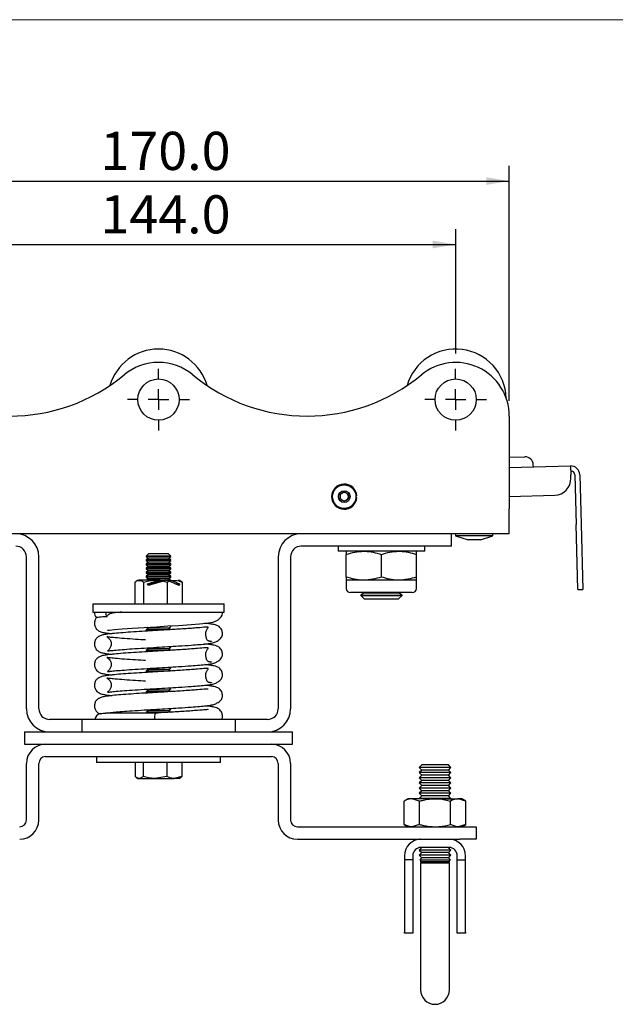
# Model space of a CAD drawing. Units: millimetres. Extents: x 0 to 236, y 0 to 236.
# Drawn here: x 61 to 139, y 107 to 236 of the extents above; entities that cross this region are included whole.
import ezdxf

# ---------------------------------------------------------------- set-up
doc = ezdxf.new("R2010")
doc.units = ezdxf.units.MM
doc.layers.add('DIMS', color=1, linetype='Continuous')
doc.styles.add('SLDTEXTSTYLE0', font='TXT', dxfattribs={"width": 0.7})
doc.dimstyles.new('SLDDIMSTYLE0', dxfattribs={"dimtxt": 5, "dimasz": 3, "dimexe": 0, "dimexo": 0.0625, "dimgap": 1.25, "dimtad": 1, "dimdec": 1, "dimlfac": 1.85, "dimrnd": 1e-09, "dimzin": 4, "dimdsep": 46, "dimtxsty": 'SLDTEXTSTYLE0', "dimsah": 1, "dimcen": 0.09, "dimadec": 0, "dimazin": 1, "dimtfac": 1, "dimtdec": 1, "dimtofl": 0, "dimtmove": 0, "dimatfit": 3, "dimfxl": 0, "dimfrac": 2, "dimtolj": 1, "dimtzin": 12, "dimarcsym": 0})

# ---------------------------------------------------------------- blocks, each defined once
blk = doc.blocks.new('_D')
at = {"layer": 'DIMS'}
for p, q in [((33.5, 186.45), (33.5, 217.23)), ((125.39, 186.45), (125.39, 217.23)), ((33.5, 215.23), (125.39, 215.23))]:
    blk.add_line(p, q, dxfattribs=at)
for points in [[(33.5, 215.23), (36.5, 214.73), (36.5, 215.73)], [(125.39, 215.23), (122.39, 215.73), (122.39, 214.73)]]:
    blk.add_solid(points, dxfattribs=at)
at = {"layer": 'DIMS', "insert": (71.84, 221.68), "char_height": 5, "attachment_point": 1, "style": 'SLDTEXTSTYLE0'}
blk.add_mtext('170.0', dxfattribs=at)
blk = doc.blocks.new('_D_1')
at = {"layer": 'DIMS'}
for p, q in [((40.53, 192.66), (40.53, 208.92)), ((118.37, 192.66), (118.37, 208.92)), ((40.53, 206.92), (118.37, 206.92))]:
    blk.add_line(p, q, dxfattribs=at)
for points in [[(40.53, 206.92), (43.53, 206.42), (43.53, 207.42)], [(118.37, 206.92), (115.37, 207.42), (115.37, 206.42)]]:
    blk.add_solid(points, dxfattribs=at)
at = {"layer": 'DIMS', "insert": (71.84, 213.37), "char_height": 5, "attachment_point": 1, "style": 'SLDTEXTSTYLE0'}
blk.add_mtext('144.0', dxfattribs=at)
blk = doc.blocks.new('SW_CENTERMARKSYMBOL_1')
at = {"layer": 'DIMS', "color": 0}
for p, q in [((0, 2.7), (0, 4.05)), ((0, 0), (0, 1.35)), ((-2.7, 0), (-4.05, 0)), ((0, 0), (-1.35, 0)), ((0, 0), (0, -1.35)), ((0, 0), (1.35, 0)), ((2.7, 0), (4.05, 0)), ((0, -2.7), (0, -4.05))]:
    blk.add_line(p, q, dxfattribs=at)
blk = doc.blocks.new('SW_CENTERMARKSYMBOL_2')
at = {"layer": 'DIMS', "color": 0}
for p, q in [((0, 2.7), (0, 4.05)), ((0, 0), (0, 1.35)), ((-2.7, 0), (-4.05, 0)), ((0, 0), (-1.35, 0)), ((0, 0), (0, -1.35)), ((0, 0), (1.35, 0)), ((2.7, 0), (4.05, 0)), ((0, -2.7), (0, -4.05))]:
    blk.add_line(p, q, dxfattribs=at)

msp = doc.modelspace()

# ---------------------------------------------------------------- linework, layer by layer
at = {"color": 7, "linetype": 'Continuous', "lineweight": 18}
msp.add_line((0, 236.361), (236.361, 236.361), dxfattribs=at)
at = {"color": 7, "linetype": 'Continuous', "lineweight": 25}
for p, q in [((125.392417, 184.447684), (125.392417, 172.285522)), ((125.392417, 179.069495), (127.426157, 179.12275)), ((128.542242, 177.800161), (128.535167, 178.070339)), ((125.392417, 177.71768), (133.40544, 177.927509)), ((133.40544, 177.927509), (133.436569, 176.738727)), ((133.447889, 176.306443), (133.436569, 176.738727)), ((133.976924, 176.752877), (134.146721, 170.268613)), ((134.625351, 176.769856), (134.795147, 170.285593)), ((103.230255, 174.219224), (103.770796, 174.531306)), ((103.230255, 173.595062), (103.230255, 174.219224)), ((103.770796, 174.531306), (104.311336, 174.219224)), ((104.311336, 174.219224), (104.311336, 173.595062)), ((125.392417, 173.932599), (131.343066, 174.088423)), ((103.770796, 173.282981), (103.230255, 173.595062)), ((104.311336, 173.595062), (103.770796, 173.282981)), ((125.392417, 169.042278), (125.392417, 172.285522)), ((134.370286, 161.730999), (134.146721, 170.268613)), ((134.795147, 170.285593), (135.018712, 161.747979)), ((125.392417, 169.042278), (33.500526, 169.042278)), ((108.770796, 169.042278), (98.149174, 169.042278)), ((117.82485, 167.420657), (117.82485, 169.042278)), ((118.36539, 169.042278), (118.36539, 168.772008)), ((123.230255, 168.772008), (123.230255, 169.042278)), ((118.36539, 168.772008), (119.987012, 168.231467)), ((122.83418, 168.772008), (118.36539, 168.772008)), ((121.476609, 168.231467), (119.987012, 168.231467)), ((121.608634, 168.231467), (121.476609, 168.231467)), ((121.608634, 168.231467), (123.230255, 168.772008)), ((123.230255, 168.772008), (122.83418, 168.772008)), ((78.12458, 166.39363), (77.82485, 166.0939)), ((80.768363, 166.39363), (78.12458, 166.39363)), ((81.068093, 166.0939), (80.768363, 166.39363)), ((108.770796, 167.420657), (98.149174, 167.420657)), ((102.959985, 167.420657), (102.959985, 166.744981)), ((114.311336, 166.744981), (102.959985, 166.744981)), ((104.041066, 163.37157), (104.041066, 166.334608)), ((108.635661, 163.37157), (108.635661, 166.334608)), ((117.82485, 167.420657), (108.770796, 167.420657)), ((113.230255, 163.37157), (113.230255, 166.334608)), ((114.311336, 166.744981), (114.311336, 167.420657)), ((62.149174, 146.123359), (62.149174, 166.015251)), ((63.770796, 146.123359), (63.770796, 166.015251)), ((77.82485, 166.0939), (77.82485, 166.062962)), ((81.068093, 166.0939), (77.82485, 166.0939)), ((77.82485, 166.062962), (78.12458, 165.853089)), ((81.068093, 166.062962), (77.82485, 166.062962)), ((78.12458, 165.853089), (77.82485, 165.643216)), ((77.82485, 165.643216), (77.82485, 165.522422)), ((81.068093, 165.643216), (77.82485, 165.643216)), ((77.82485, 165.522422), (78.12458, 165.312549)), ((81.068093, 165.522422), (77.82485, 165.522422)), ((78.12458, 165.312549), (77.82485, 165.102676)), ((77.82485, 165.102676), (77.82485, 164.981881)), ((81.068093, 165.102676), (77.82485, 165.102676)), ((80.768363, 165.853089), (78.12458, 165.853089)), ((80.768363, 165.312549), (78.12458, 165.312549)), ((80.768363, 165.853089), (81.068093, 166.062962)), ((81.068093, 165.643216), (80.768363, 165.853089)), ((80.768363, 165.312549), (81.068093, 165.522422)), ((81.068093, 165.102676), (80.768363, 165.312549)), ((81.068093, 166.062962), (81.068093, 166.0939)), ((81.068093, 165.522422), (81.068093, 165.643216)), ((81.068093, 164.981881), (81.068093, 165.102676)), ((95.122147, 166.015251), (95.122147, 146.123359)), ((96.743769, 166.015251), (96.743769, 146.123359)), ((77.82485, 164.981881), (78.12458, 164.772008)), ((81.068093, 164.981881), (77.82485, 164.981881)), ((78.12458, 164.772008), (77.82485, 164.562135)), ((77.82485, 164.562135), (77.82485, 164.441341)), ((81.068093, 164.562135), (77.82485, 164.562135)), ((77.82485, 164.441341), (78.12458, 164.231467)), ((81.068093, 164.441341), (77.82485, 164.441341)), ((78.12458, 164.231467), (77.82485, 164.021594)), ((77.82485, 164.021594), (77.82485, 163.9008)), ((81.068093, 164.021594), (77.82485, 164.021594)), ((77.82485, 163.9008), (78.12458, 163.690927)), ((81.068093, 163.9008), (77.82485, 163.9008)), ((80.768363, 164.772008), (78.12458, 164.772008)), ((80.768363, 164.231467), (78.12458, 164.231467)), ((80.768363, 164.772008), (81.068093, 164.981881)), ((81.068093, 164.562135), (80.768363, 164.772008)), ((80.768363, 164.231467), (81.068093, 164.441341)), ((81.068093, 164.021594), (80.768363, 164.231467)), ((80.768363, 163.690927), (81.068093, 163.9008)), ((81.068093, 164.441341), (81.068093, 164.562135)), ((81.068093, 163.9008), (81.068093, 164.021594)), ((76.364446, 162.690927), (76.364446, 159.961197)), ((79.655259, 162.961197), (76.8662, 162.961197)), ((77.480673, 162.690927), (77.480673, 159.961197)), ((78.12458, 163.690927), (77.82485, 163.481054)), ((77.82485, 163.481054), (77.82485, 163.360259)), ((81.068093, 163.481054), (77.82485, 163.481054)), ((77.82485, 163.360259), (78.12458, 163.150386)), ((81.068093, 163.360259), (77.82485, 163.360259)), ((78.12458, 163.150386), (77.854389, 162.961197)), ((78.023535, 162.491896), (79.560616, 162.913115)), ((78.097078, 162.285522), (78.023535, 162.491896)), ((80.112871, 162.837927), (78.097078, 162.285522)), ((80.768363, 163.690927), (78.12458, 163.690927)), ((80.768363, 163.150386), (78.12458, 163.150386)), ((78.814488, 162.609846), (78.453949, 162.609846)), ((79.964187, 162.940513), (79.622064, 162.940513)), ((80.02648, 162.961197), (80.369362, 162.961197)), ((80.112871, 162.837927), (80.562698, 162.690927)), ((80.562698, 162.690927), (80.84961, 162.837927)), ((80.562698, 162.690927), (80.562698, 159.961197)), ((81.00913, 162.961197), (80.64224, 162.961197)), ((81.068093, 163.481054), (80.768363, 163.690927)), ((80.768363, 163.150386), (81.068093, 163.360259)), ((81.038554, 162.961197), (80.768363, 163.150386)), ((82.135337, 162.285522), (80.84961, 162.837927)), ((80.944935, 162.819719), (80.89199, 162.819719)), ((81.001127, 162.772829), (81.010345, 162.779283)), ((81.068093, 163.360259), (81.068093, 163.481054)), ((81.201854, 162.913115), (82.182245, 162.491896)), ((81.655, 162.491896), (82.182245, 162.491896)), ((82.182245, 162.491896), (82.135337, 162.285522)), ((82.528497, 162.690927), (82.341027, 162.844487)), ((82.528497, 162.690927), (82.528497, 159.961197)), ((104.041066, 162.961197), (104.041066, 161.880116)), ((106.338363, 162.961197), (104.041066, 162.961197)), ((110.932958, 162.961197), (106.338363, 162.961197)), ((113.230255, 162.961197), (110.932958, 162.961197)), ((113.230255, 161.880116), (113.230255, 162.961197)), ((112.689714, 161.339576), (104.581607, 161.339576)), ((106.380526, 161.297996), (105.932958, 160.984605)), ((106.321143, 161.339576), (106.380526, 161.297996)), ((106.380526, 161.297996), (108.635661, 161.297996)), ((108.635661, 161.297996), (110.890796, 161.297996)), ((110.890796, 161.297996), (110.950178, 161.339576)), ((111.338363, 160.984605), (110.890796, 161.297996)), ((134.370286, 161.730999), (135.018712, 161.747979)), ((105.932958, 160.984605), (105.932958, 160.976332)), ((105.932958, 160.984605), (108.635661, 160.984605)), ((105.932958, 160.976332), (106.380526, 160.528765)), ((105.932958, 160.976332), (111.338363, 160.976332)), ((106.380526, 160.528765), (110.890796, 160.528765)), ((108.635661, 160.984605), (111.338363, 160.984605)), ((110.890796, 160.528765), (111.338363, 160.976332)), ((111.338363, 160.976332), (111.338363, 160.984605)), ((70.851877, 159.853089), (70.851877, 158.772008)), ((70.851877, 159.853089), (79.446471, 159.853089)), ((70.851877, 158.772008), (79.446471, 158.772008)), ((79.446471, 159.853089), (88.041066, 159.853089)), ((79.446471, 158.772008), (88.041066, 158.772008)), ((88.041066, 158.772008), (88.041066, 159.853089)), ((78.12458, 156.6639), (77.82485, 156.454027)), ((77.82485, 156.454027), (77.82485, 156.333232)), ((80.674872, 156.454027), (77.82485, 156.454027)), ((78.620954, 156.333232), (77.82485, 156.333232)), ((77.930534, 156.799772), (78.12458, 156.6639)), ((80.768363, 156.6639), (78.12458, 156.6639)), ((80.768363, 156.6639), (81.068093, 156.873773)), ((81.068093, 156.454027), (80.768363, 156.6639)), ((81.068093, 156.873773), (81.068093, 156.994567)), ((78.12458, 153.961197), (77.82485, 153.751324)), ((77.82485, 153.751324), (77.82485, 153.63053)), ((80.674872, 153.751324), (77.82485, 153.751324)), ((78.620954, 153.63053), (77.82485, 153.63053)), ((77.930534, 154.097069), (78.12458, 153.961197)), ((80.768363, 153.961197), (78.12458, 153.961197)), ((80.768363, 153.961197), (81.068093, 154.17107)), ((81.068093, 153.751324), (80.768363, 153.961197)), ((81.068093, 154.17107), (81.068093, 154.291865)), ((78.12458, 151.258495), (77.82485, 151.048621)), ((77.82485, 151.048621), (77.82485, 150.927827)), ((80.674872, 151.048621), (77.82485, 151.048621)), ((78.620954, 150.927827), (77.82485, 150.927827)), ((77.930534, 151.394367), (78.12458, 151.258495)), ((80.768363, 151.258495), (78.12458, 151.258495)), ((80.768363, 151.258495), (81.068093, 151.468368)), ((81.068093, 151.048621), (80.768363, 151.258495)), ((81.068093, 151.468368), (81.068093, 151.589162)), ((78.12458, 148.555792), (77.82485, 148.345919)), ((77.82485, 148.345919), (77.82485, 148.225124)), ((80.674872, 148.345919), (77.82485, 148.345919)), ((77.930534, 148.691664), (78.12458, 148.555792)), ((80.768363, 148.555792), (78.12458, 148.555792)), ((80.768363, 148.555792), (81.068093, 148.765665)), ((81.068093, 148.345919), (80.768363, 148.555792)), ((81.068093, 148.765665), (81.068093, 148.886459)), ((78.620954, 148.225124), (77.82485, 148.225124)), ((78.12458, 145.853089), (77.82485, 145.643216)), ((77.930533, 145.988962), (78.12458, 145.853089)), ((80.768363, 145.853089), (78.12458, 145.853089)), ((80.768363, 145.853089), (81.068093, 146.062962)), ((81.068093, 145.643216), (80.768363, 145.853089)), ((81.068093, 146.062962), (81.068093, 146.183757)), ((69.414565, 144.717954), (65.176201, 144.717954)), ((69.414565, 144.717954), (69.414565, 143.096332)), ((89.478378, 144.717954), (69.414565, 144.717954)), ((78.998697, 145.544733), (72.549485, 145.544733)), ((77.82485, 145.643216), (77.82485, 145.544733)), ((80.674872, 145.643216), (77.82485, 145.643216)), ((89.478378, 144.717954), (89.478378, 143.096332)), ((93.716742, 144.717954), (89.478378, 144.717954)), ((61.878904, 143.096332), (61.878904, 141.474711)), ((61.878904, 143.096332), (74.508016, 143.096332)), ((74.508016, 143.096332), (97.014039, 143.096332)), ((97.014039, 141.474711), (97.014039, 143.096332)), ((61.878904, 141.474711), (64.657282, 141.474711)), ((64.657282, 141.474711), (94.235661, 141.474711)), ((94.235661, 141.474711), (97.014039, 141.474711)), ((64.657282, 139.853089), (94.235661, 139.853089)), ((71.338363, 139.853089), (71.338363, 139.096332)), ((87.55458, 139.096332), (87.55458, 139.853089)), ((62.149174, 131.550386), (62.149174, 138.966603)), ((63.770796, 131.550386), (63.770796, 138.966603)), ((87.55458, 139.096332), (71.338363, 139.096332)), ((76.373, 139.096332), (76.373, 137.243133)), ((77.440767, 139.096332), (77.440767, 137.243133)), ((80.514239, 139.096332), (80.514239, 137.243133)), ((82.519943, 139.096332), (82.519943, 137.243133)), ((95.122147, 138.966603), (95.122147, 131.550386)), ((96.743769, 138.966603), (96.743769, 131.550386)), ((113.915012, 138.772008), (113.587012, 138.43417)), ((113.587012, 138.43417), (113.915012, 138.096332)), ((117.738363, 138.43417), (113.587012, 138.43417)), ((113.915012, 138.096332), (113.587012, 137.758495)), ((117.410363, 138.772008), (113.915012, 138.772008)), ((117.410363, 138.096332), (113.915012, 138.096332)), ((117.738363, 138.43417), (117.410363, 138.772008)), ((117.410363, 138.096332), (117.738363, 138.43417)), ((117.738363, 137.758495), (117.410363, 138.096332)), ((76.570177, 137.101961), (76.743769, 137.001738)), ((76.743769, 137.001738), (76.906884, 137.001738)), ((76.906884, 137.001738), (78.977503, 137.001738)), ((80.514239, 137.243133), (78.977503, 137.001738)), ((78.977503, 137.001738), (81.517091, 137.001738)), ((82.519943, 137.243133), (81.517091, 137.001738)), ((82.149174, 137.001738), (81.517091, 137.001738)), ((82.149174, 137.001738), (82.322766, 137.101961)), ((82.315468, 137.129446), (82.519943, 137.243133)), ((113.587012, 137.758495), (113.915012, 137.420657)), ((117.738363, 137.758495), (113.587012, 137.758495)), ((113.915012, 137.420657), (113.587012, 137.082819)), ((113.587012, 137.082819), (113.915012, 136.744981)), ((117.738363, 137.082819), (113.587012, 137.082819)), ((113.915012, 136.744981), (113.587012, 136.407143)), ((117.410363, 137.420657), (113.915012, 137.420657)), ((117.410363, 136.744981), (113.915012, 136.744981)), ((117.410363, 137.420657), (117.738363, 137.758495)), ((117.738363, 137.082819), (117.410363, 137.420657)), ((117.410363, 136.744981), (117.738363, 137.082819)), ((117.738363, 136.407143), (117.410363, 136.744981)), ((113.587012, 136.407143), (113.915012, 136.069305)), ((117.738363, 136.407143), (113.587012, 136.407143)), ((113.915012, 136.069305), (113.587012, 135.731467)), ((113.587012, 135.731467), (113.915012, 135.39363)), ((117.738363, 135.731467), (113.587012, 135.731467)), ((113.915012, 135.39363), (113.587012, 135.055792)), ((117.410363, 136.069305), (113.915012, 136.069305)), ((117.410363, 135.39363), (113.915012, 135.39363)), ((117.410363, 136.069305), (117.738363, 136.407143)), ((117.738363, 135.731467), (117.410363, 136.069305)), ((117.410363, 135.39363), (117.738363, 135.731467)), ((117.738363, 135.055792), (117.410363, 135.39363)), ((112.149174, 134.339576), (111.605632, 134.025761)), ((112.619896, 134.339576), (112.149174, 134.339576)), ((113.63416, 134.025761), (112.619896, 134.339576)), ((115.662688, 134.339576), (112.619896, 134.339576)), ((113.587012, 135.055792), (113.915012, 134.717954)), ((117.738363, 135.055792), (113.587012, 135.055792)), ((113.915012, 134.717954), (113.587012, 134.380116)), ((113.587012, 134.380116), (113.626372, 134.339576)), ((117.738363, 134.380116), (113.587012, 134.380116)), ((117.410363, 134.717954), (113.915012, 134.717954)), ((115.662688, 134.339576), (118.70548, 134.339576)), ((117.410363, 134.717954), (117.738363, 135.055792)), ((117.738363, 134.380116), (117.410363, 134.717954)), ((117.699003, 134.339576), (117.738363, 134.380116)), ((119.719744, 134.025761), (118.70548, 134.339576)), ((119.176201, 134.339576), (118.70548, 134.339576)), ((119.719744, 134.025761), (119.176201, 134.339576)), ((111.605632, 130.977714), (111.605632, 134.025761)), ((113.63416, 130.977714), (113.63416, 134.025761)), ((117.691216, 130.977714), (117.691216, 134.025761)), ((119.719744, 130.977714), (119.719744, 134.025761)), ((97.630255, 130.6639), (118.905931, 130.6639)), ((111.605632, 130.977714), (112.149174, 130.6639)), ((113.63416, 130.977714), (112.619896, 130.6639)), ((119.719744, 130.977714), (118.70548, 130.6639)), ((118.905931, 130.6639), (121.068093, 130.6639)), ((119.176201, 130.6639), (119.719744, 130.977714)), ((121.068093, 130.6639), (121.068093, 129.042278)), ((97.630255, 129.042278), (118.905931, 129.042278)), ((113.652612, 129.042278), (113.645367, 129.034816)), ((117.680008, 129.034816), (117.672763, 129.042278)), ((121.068093, 129.042278), (118.905931, 129.042278)), ((113.915012, 127.961197), (113.587012, 127.623359)), ((117.500526, 127.961197), (113.82485, 127.961197)), ((117.738363, 127.623359), (117.410363, 127.961197)), ((111.662688, 126.880116), (111.662688, 126.339576)), ((112.743769, 126.880116), (112.743769, 126.339576)), ((113.587012, 127.623359), (113.915012, 127.285522)), ((117.738363, 127.623359), (113.587012, 127.623359)), ((113.915012, 127.285522), (113.587012, 126.947684)), ((113.587012, 126.947684), (113.915012, 126.609846)), ((117.738363, 126.947684), (113.587012, 126.947684)), ((113.915012, 126.609846), (113.652612, 126.339576)), ((117.410363, 127.285522), (113.915012, 127.285522)), ((117.410363, 126.609846), (113.915012, 126.609846)), ((117.410363, 127.285522), (117.738363, 127.623359)), ((117.738363, 126.947684), (117.410363, 127.285522)), ((117.410363, 126.609846), (117.738363, 126.947684)), ((117.672763, 126.339576), (117.410363, 126.609846)), ((118.581607, 126.339576), (118.581607, 126.880116)), ((119.662688, 126.339576), (119.662688, 126.880116)), ((112.743769, 126.339576), (111.662688, 126.339576)), ((111.662688, 126.339576), (111.662688, 116.87176)), ((112.743769, 126.339576), (112.743769, 116.87176)), ((113.652612, 126.339576), (117.672763, 126.339576)), ((113.770796, 126.339576), (113.770796, 126.082712)), ((113.770796, 126.082712), (113.915012, 125.93417)), ((117.55458, 126.082712), (113.770796, 126.082712)), ((113.770796, 125.93417), (113.770796, 119.177413)), ((113.770796, 125.93417), (117.55458, 125.93417)), ((117.410363, 125.93417), (117.55458, 126.082712)), ((117.55458, 126.082712), (117.55458, 126.339576)), ((117.55458, 119.177413), (117.55458, 125.93417)), ((118.581607, 126.339576), (119.662688, 126.339576)), ((118.581607, 116.87176), (118.581607, 126.339576)), ((119.662688, 116.87176), (119.662688, 126.339576)), ((113.770796, 119.177413), (113.770796, 109.312549)), ((117.55458, 109.312549), (117.55458, 119.177413)), ((111.662688, 116.717954), (111.662688, 116.87176)), ((112.743769, 116.717954), (111.662688, 116.717954)), ((112.743769, 116.87176), (112.743769, 116.717954)), ((118.581607, 116.717954), (118.581607, 116.87176)), ((119.662688, 116.717954), (118.581607, 116.717954)), ((119.662688, 116.87176), (119.662688, 116.717954))]:
    msp.add_line(p, q, dxfattribs=at)
at = {"color": 7, "linetype": 'Continuous', "lineweight": 25, "flags": 128}
msp.add_lwpolyline([(72.771266, 156.402101), (73.024962, 156.42054), (73.693276, 156.496921), (74.666257, 156.581195), (75.98097, 156.677072), (77.576144, 156.778587), (79.178116, 156.874351), (80.657807, 156.962472), (82.077528, 157.048202), (83.710937, 157.158332), (84.806016, 157.242907), (85.704173, 157.329227), (86.265126, 157.403774), (86.546733, 157.460961), (86.815634, 157.54842), (87.241777, 157.753192), (87.673511, 158.152103), (87.786209, 158.397311), (87.825975, 158.650919), (87.813717, 158.772306), (87.813717, 158.772306)], dxfattribs=at)
at = {"color": 7, "linetype": 'Continuous', "lineweight": 25}
for centre, radius in [((79.446471, 186.609846), 2.702703), ((118.36539, 186.609846), 2.702703), ((103.770796, 173.907143), 1.540541), ((103.770796, 173.907143), 0.77027)]:
    msp.add_circle(centre, radius, dxfattribs=at)
for centre, radius, start, end in [((79.446471, 186.609846), 6.621622, 16.14711224, 163.85288776), ((118.36539, 186.609846), 6.621622, 1.71766904, 163.85288776), ((79.446471, 184.447684), 7.027027, 50.28957126, 129.71042874), ((118.36539, 184.447684), 7.027027, 0, 129.71042874), ((59.987012, 207.878037), 23.430353, 230.28957126, 309.71042874), ((98.905931, 207.878037), 23.430353, 230.28957126, 309.71042874), ((127.454456, 178.04204), 1.081081, 1.5, 91.5), ((133.436569, 176.738727), 1.189189, 1.5, 91.5), ((133.436569, 176.738727), 0.540541, 1.5, 91.5), ((103.770796, 173.907143), 1.648649, 3.75979806, 356.24020194), ((131.286468, 176.249844), 2.162162, 271.5, 1.5), ((103.770796, 173.907143), 0.540541, 120, 180), ((103.770796, 173.907143), 0.540541, 60, 120), ((103.770796, 173.907143), 0.540541, 0, 60), ((103.770796, 173.907143), 0.540541, 180, 240), ((103.770796, 173.907143), 0.540541, 240, 300), ((103.770796, 173.907143), 0.540541, 300, 0), ((60.743769, 166.015251), 3.027027, 0, 90), ((98.149174, 166.015251), 3.027027, 90, 180), ((60.743769, 166.015251), 1.405405, 0, 90), ((98.149174, 166.015251), 1.405405, 90, 180), ((77.060134, 161.897653), 1.081081, 100.33417869, 118.21537287), ((81.832809, 161.897653), 1.081081, 61.77601456, 79.66582131), ((104.581607, 161.880116), 0.540541, 180, 270), ((112.689715, 161.880116), 0.540541, 270, 0), ((72.149174, 158.772008), 1.097297, 180, 221.77417482), ((73.797167, 158.765622), 1.270418, 179.71200881, 207.87737481), ((65.176201, 146.123359), 3.027027, 180, 270), ((65.176201, 146.123359), 1.405405, 180, 270), ((93.716742, 146.123359), 1.405405, 270, 0), ((93.716742, 146.123359), 3.027027, 270, 0), ((72.149174, 144.447436), 1.097297, 108.92784998, 165.72764215), ((81.446442, 144.935175), 2.522369, 166.01547057, 184.94031341), ((64.657282, 138.966603), 2.508108, 90, 180), ((94.235661, 138.966603), 2.508108, 0, 90), ((64.657282, 138.966603), 0.886486, 90, 180), ((94.235661, 138.966603), 0.886486, 0, 90), ((61.262688, 131.550386), 2.508108, 270, 0), ((61.262688, 131.550386), 0.886486, 270, 0), ((97.630255, 131.550386), 2.508108, 180, 270), ((97.630255, 131.550386), 0.886486, 180, 270), ((113.82485, 126.880116), 2.162162, 90, 180), ((117.500526, 126.880116), 2.162162, 0, 90), ((113.82485, 126.880116), 1.081081, 90, 180), ((117.500526, 126.880116), 1.081081, 0, 90), ((115.662688, 109.312549), 1.891892, 180, 0)]:
    msp.add_arc(centre, radius, start, end, dxfattribs=at)
for centre, major_axis, start_param, end_param in [((79.446471, 162.961197), (1.620874, 0.478519), 3.6258454109, 5.0477916205), ((79.446471, 163.187725), (1.620874, -0.478519), 0.2156505759, 0.4226172858)]:
    msp.add_ellipse(centre, major_axis=major_axis, ratio=0.1029066447, start_param=start_param, end_param=end_param, dxfattribs=at)
for points, knots in [([(105.415896, 174.015251), (105.415846, 174.015251), (105.415512, 174.015251), (105.40774, 174.015251), (105.383071, 174.015251), (105.346797, 174.015251), (105.310435, 174.015251), (105.28786, 174.015251), (105.280443, 174.015251)], [0, 0, 0, 0, 0.0378815606, 0.2518457585, 0.4658513353, 0.6801578666, 0.8949266802, 1, 1, 1, 1]), ([(105.280443, 173.799035), (105.293408, 173.799035), (105.321614, 173.799035), (105.361324, 173.799035), (105.393645, 173.799035), (105.412761, 173.799035), (105.414932, 173.799035), (105.415896, 173.799035)], [0, 0, 0, 0, 0.18325114566, 0.39869850288, 0.61380527593, 0.82843071777, 1, 1, 1, 1]), ([(104.041066, 166.334608), (104.414157, 166.449307), (105.16718, 166.680806), (105.945612, 166.72346), (106.338363, 166.744981)], [0, 0, 0, 0, 0.49545796348, 1, 1, 1, 1]), ([(104.041066, 166.744981), (104.041066, 166.691373), (104.041066, 166.624695), (104.041066, 166.382153), (104.041066, 166.334608)], [0, 0, 0, 0, 0.8039715393, 1, 1, 1, 1]), ([(106.338363, 166.744981), (106.392815, 166.744491), (106.805184, 166.74078), (107.582686, 166.651154), (108.282531, 166.440766), (108.635661, 166.334608)], [0, 0, 0, 0, 0.0700880251, 0.5307833989, 1, 1, 1, 1]), ([(108.635661, 166.334608), (109.008752, 166.449307), (109.761775, 166.680806), (110.540206, 166.72346), (110.932958, 166.744981)], [0, 0, 0, 0, 0.4954579635, 1, 1, 1, 1]), ([(110.932958, 166.744981), (110.98741, 166.744491), (111.399778, 166.74078), (112.17728, 166.651154), (112.877126, 166.440766), (113.230255, 166.334608)], [0, 0, 0, 0, 0.0700880251, 0.5307833989, 1, 1, 1, 1]), ([(113.230255, 166.334608), (113.230255, 166.382153), (113.230255, 166.624695), (113.230255, 166.691373), (113.230255, 166.744981)], [0, 0, 0, 0, 0.19602846067, 1, 1, 1, 1]), ([(76.364446, 162.690927), (76.434134, 162.756532), (76.614319, 162.926162), (76.93084, 162.939272), (77.234517, 162.911234), (77.419338, 162.76967), (77.479002, 162.693073), (77.480673, 162.690927)], [0, 0, 0, 0, 0.1933658351, 0.4999693148, 0.8265774349, 0.9951414004, 1, 1, 1, 1]), ([(77.480673, 162.690927), (77.71807, 162.765726), (78.392054, 162.978086), (79.101231, 162.938657), (79.560616, 162.913115)], [0, 0, 0, 0, 0.3522298805, 1, 1, 1, 1]), ([(79.560616, 162.913115), (79.586935, 162.924755), (79.628354, 162.943073), (79.648071, 162.956355), (79.655259, 162.961197)], [0, 0, 0, 0, 0.6354247214, 1, 1, 1, 1]), ([(80.369362, 162.961197), (80.355182, 162.951169), (80.315477, 162.923089), (80.208556, 162.876435), (80.126806, 162.843535), (80.112871, 162.837927)], [0, 0, 0, 0, 0.3154674492, 0.8833224952, 1, 1, 1, 1]), ([(80.84961, 162.837927), (80.768137, 162.860888), (80.615206, 162.903987), (80.453218, 162.943779), (80.38198, 162.958576), (80.369362, 162.961197)], [0, 0, 0, 0, 0.48406203661, 0.90861931532, 1, 1, 1, 1]), ([(81.00913, 162.961197), (81.039637, 162.954306), (81.10017, 162.940631), (81.168139, 162.922239), (81.201854, 162.913115)], [0, 0, 0, 0, 0.50397537099, 1, 1, 1, 1]), ([(81.201854, 162.913115), (81.503502, 162.939438), (81.956211, 162.978943), (82.385313, 162.762988), (82.528497, 162.690927)], [0, 0, 0, 0, 0.66631726188, 1, 1, 1, 1]), ([(106.338363, 162.961197), (106.283912, 162.961687), (105.871543, 162.965398), (105.094041, 163.055024), (104.394195, 163.265412), (104.041066, 163.37157)], [0, 0, 0, 0, 0.07008802514, 0.53078339892, 1, 1, 1, 1]), ([(104.041066, 163.37157), (104.041066, 163.324025), (104.041066, 163.081483), (104.041066, 163.014805), (104.041066, 162.961197)], [0, 0, 0, 0, 0.1960284607, 1, 1, 1, 1]), ([(108.635661, 163.37157), (108.262569, 163.256872), (107.509547, 163.025372), (106.731115, 162.982718), (106.338363, 162.961197)], [0, 0, 0, 0, 0.4954579635, 1, 1, 1, 1]), ([(110.932958, 162.961197), (110.878506, 162.961687), (110.466137, 162.965398), (109.688635, 163.055024), (108.98879, 163.265412), (108.635661, 163.37157)], [0, 0, 0, 0, 0.0700880251, 0.5307833989, 1, 1, 1, 1]), ([(113.230255, 163.37157), (112.857164, 163.256872), (112.104141, 163.025372), (111.325709, 162.982718), (110.932958, 162.961197)], [0, 0, 0, 0, 0.4954579635, 1, 1, 1, 1]), ([(113.230255, 162.961197), (113.230255, 163.014805), (113.230255, 163.081483), (113.230255, 163.324025), (113.230255, 163.37157)], [0, 0, 0, 0, 0.8039715393, 1, 1, 1, 1]), ([(72.674181, 158.171599), (72.705966, 158.224412), (72.797724, 158.376874), (73.0095, 158.55804), (73.228065, 158.665837), (73.353055, 158.657031), (73.376633, 158.65537)], [0, 0, 0, 0, 0.19185349697, 0.55384576794, 0.91583803892, 1, 1, 1, 1]), ([(74.588621, 158.770708), (74.363046, 158.753975), (73.890415, 158.718914), (73.552952, 158.682056), (73.376552, 158.66279)], [0, 0, 0, 0, 0.4772755007, 1, 1, 1, 1]), ([(71.343693, 158.063878), (71.314144, 158.030577), (71.211606, 157.915023), (71.046165, 157.563281), (71.038495, 157.116451), (71.185122, 156.744841), (71.361366, 156.52866), (71.534082, 156.378552), (71.701172, 156.279529), (71.911131, 156.192648), (72.203119, 156.116472), (72.629687, 156.041695), (73.099363, 155.988974), (73.366105, 155.959031)], [0, 0, 0, 0, 0.0291346414, 0.1010995097, 0.1856157335, 0.2586384858, 0.3055744837, 0.3334348383, 0.3977049202, 0.4857227221, 0.6017677368, 0.7738319286, 1, 1, 1, 1]), ([(72.674181, 158.171599), (72.317132, 158.151928), (71.743712, 158.120337), (71.391523, 158.082014), (71.36711, 158.061749), (71.357087, 158.053429)], [0, 0, 0, 0, 0.4930847038, 0.7918924821, 1, 1, 1, 1]), ([(86.733796, 157.142406), (86.57471, 157.173225), (86.277858, 157.230732), (85.767303, 157.286596), (85.530359, 157.312522)], [0, 0, 0, 0, 0.5359086679, 1, 1, 1, 1]), ([(86.274159, 154.999836), (86.32652, 154.98358), (86.419816, 154.954617), (86.357681, 154.930456), (86.235714, 154.931181), (86.115268, 154.954405), (86.037414, 154.978579), (85.970318, 155.009438), (85.919798, 155.04256), (85.886771, 155.069167), (85.856805, 155.098916), (85.818846, 155.145392), (85.758964, 155.251916), (85.735278, 155.368623), (85.682668, 155.543714), (85.648089, 155.723756), (85.633771, 155.860237), (85.633969, 156.002732), (85.654875, 156.182402), (85.716616, 156.381953), (85.816952, 156.562002), (85.905309, 156.677387), (85.977395, 156.76589), (85.968674, 156.80237), (85.867913, 156.825233), (85.508887, 156.801711), (84.782961, 156.732912), (83.756813, 156.654728), (82.841773, 156.589812), (81.889467, 156.527973), (80.734648, 156.45902), (79.42905, 156.38121), (77.945666, 156.292793), (76.509706, 156.207015), (75.124744, 156.111969), (73.897479, 156.017655), (73.044497, 155.932033), (72.402782, 155.844967), (71.91401, 155.731699), (71.612368, 155.607342), (71.382027, 155.411812), (71.218755, 155.222493), (71.046533, 154.863397), (71.038394, 154.41314), (71.185092, 154.042316), (71.361298, 153.826016), (71.533987, 153.675927), (71.70102, 153.576894), (71.910898, 153.490016), (72.202763, 153.413837), (72.629345, 153.339038), (73.099134, 153.286291), (73.366039, 153.256324)], [0, 0, 0, 0, 0.0327194147, 0.0582980656, 0.07662966, 0.0831812898, 0.0881014571, 0.0915838332, 0.0929267584, 0.0941343934, 0.0953512572, 0.0967156037, 0.1002290477, 0.1112129145, 0.1219749937, 0.1265159476, 0.1307393284, 0.1348754211, 0.1391348441, 0.1471691686, 0.1545945508, 0.1620638288, 0.1702094592, 0.1894324569, 0.2124129131, 0.2394639355, 0.2992470611, 0.3313827732, 0.3650000634, 0.3965405639, 0.4248176392, 0.4728087845, 0.5134704563, 0.5580724467, 0.6065359899, 0.6544277477, 0.7024438166, 0.7353612252, 0.7694800545, 0.8016580061, 0.8104182316, 0.8175729951, 0.8310926656, 0.8469703032, 0.8606887265, 0.869506366, 0.874740363, 0.8868145265, 0.9033501658, 0.925151305, 0.9574756536, 1, 1, 1, 1]), ([(77.762606, 155.131323), (77.672216, 155.136694), (77.077279, 155.172052), (75.986705, 155.241864), (74.60901, 155.341094), (73.55287, 155.433331), (72.941127, 155.50881), (72.682957, 155.553555), (72.651476, 155.556884), (72.721192, 155.524946), (72.822075, 155.459118), (72.930205, 155.37192), (73.055546, 155.230491), (73.162873, 155.040157), (73.235187, 154.821814), (73.256048, 154.57243), (73.218317, 154.33266), (73.140268, 154.129671), (73.02604, 153.951882), (72.917334, 153.836916), (72.785821, 153.727651), (72.716685, 153.676569), (72.922424, 153.706163), (73.668049, 153.796926), (74.666907, 153.880474), (75.979831, 153.976931), (77.527033, 154.073839), (79.129972, 154.16862), (80.662041, 154.260196), (82.214943, 154.351897), (83.631927, 154.448066), (84.829689, 154.539272), (85.641831, 154.615562), (86.163507, 154.682364), (86.518623, 154.743471), (86.917536, 154.875421), (87.316062, 155.074854), (87.621156, 155.321581), (87.786664, 155.659539), (87.838492, 155.914593), (87.812052, 156.166643), (87.767277, 156.329677), (87.698713, 156.506816), (87.570101, 156.70762), (87.26673, 156.990646), (86.957472, 157.078727), (86.734237, 157.142308)], [0, 0, 0, 0, 0.0074893383, 0.0492941566, 0.0967539878, 0.1441621503, 0.1816557965, 0.2084110502, 0.2263111533, 0.2394933544, 0.2446250468, 0.2491525535, 0.2566548523, 0.2622890175, 0.2692880423, 0.2770877263, 0.28420369, 0.2904588885, 0.2961063805, 0.3026319549, 0.3108751923, 0.3327270795, 0.375380182, 0.4135039863, 0.453440269, 0.4976237789, 0.544615722, 0.5888109726, 0.6291803461, 0.6691499112, 0.7192070285, 0.7580171515, 0.7959206473, 0.8226871587, 0.835304824, 0.8458308542, 0.8664955974, 0.8963605945, 0.9083341673, 0.9174417552, 0.9246833328, 0.9287686795, 0.9335587897, 0.9454813949, 0.9606464673, 1, 1, 1, 1]), ([(86.274159, 152.297133), (86.326445, 152.280905), (86.419647, 152.251978), (86.357699, 152.227825), (86.235821, 152.228549), (86.115425, 152.251773), (86.037595, 152.275947), (85.970512, 152.306806), (85.919997, 152.339927), (85.886972, 152.366534), (85.857003, 152.396284), (85.81904, 152.442759), (85.759136, 152.549284), (85.735408, 152.665991), (85.682759, 152.841082), (85.648161, 153.021125), (85.633835, 153.157606), (85.634031, 153.300101), (85.654943, 153.479771), (85.716697, 153.679321), (85.81706, 153.859371), (85.905452, 153.974755), (85.977599, 154.063258), (85.968966, 154.099734), (85.868334, 154.122601), (85.509502, 154.09908), (84.783761, 154.030276), (83.757769, 153.952096), (82.842828, 153.887181), (81.89059, 153.82534), (80.735825, 153.756386), (79.43025, 153.678579), (77.946845, 153.59016), (76.510814, 153.504383), (75.125726, 153.409337), (73.89829, 153.315021), (73.045117, 153.229402), (72.40322, 153.142334), (71.914291, 153.029066), (71.612518, 152.904709), (71.382105, 152.70918), (71.218796, 152.519862), (71.046552, 152.160766), (71.03838, 151.710509), (71.185049, 151.339685), (71.361232, 151.123385), (71.53389, 150.973295), (71.700869, 150.874262), (71.910665, 150.787383), (72.202406, 150.711202), (72.629004, 150.636379), (73.098905, 150.583608), (73.365972, 150.553616)], [0, 0, 0, 0, 0.0326851326, 0.0582636552, 0.0765953135, 0.0831469939, 0.0880672038, 0.0915496038, 0.0928925325, 0.0941001667, 0.095317029, 0.0966813771, 0.1001948392, 0.1111787868, 0.1219409069, 0.1264818641, 0.1307052425, 0.1348413299, 0.139100747, 0.1471350631, 0.1545604482, 0.1620297525, 0.1701754466, 0.18939872, 0.2123788111, 0.2394295962, 0.2992131858, 0.3313484192, 0.3649655401, 0.3965062716, 0.4247834415, 0.4727741048, 0.5134360468, 0.5580378009, 0.6065012025, 0.654393235, 0.7024088203, 0.7353263874, 0.7694454457, 0.8016229563, 0.8103831248, 0.8175378608, 0.8310575034, 0.8469351163, 0.8606535248, 0.8694711604, 0.8747051616, 0.886779373, 0.9033151643, 0.9251166174, 0.9574404305, 1, 1, 1, 1]), ([(77.762606, 152.42862), (77.671835, 152.434015), (77.076519, 152.469395), (75.985651, 152.539234), (74.608117, 152.63846), (73.552181, 152.7307), (72.94064, 152.806179), (72.682634, 152.850919), (72.651266, 152.854251), (72.721054, 152.822314), (72.821979, 152.756487), (72.930135, 152.669289), (73.055495, 152.52786), (73.162841, 152.337525), (73.235172, 152.119182), (73.25605, 151.869799), (73.218335, 151.630029), (73.1403, 151.42704), (73.026088, 151.249251), (72.917416, 151.134284), (72.78597, 151.02502), (72.716976, 150.973932), (72.922929, 151.003533), (73.668765, 151.094294), (74.667808, 151.177841), (75.980883, 151.274301), (77.528192, 151.371204), (79.13117, 151.465989), (80.663229, 151.557563), (82.216063, 151.649264), (83.632925, 151.745435), (84.830526, 151.836637), (85.642509, 151.912931), (86.164056, 151.979733), (86.519089, 152.040838), (86.917946, 152.172788), (87.316375, 152.372223), (87.621357, 152.618948), (87.786785, 152.956907), (87.838571, 153.211961), (87.812122, 153.464012), (87.767331, 153.627045), (87.698738, 153.804184), (87.570071, 154.004989), (87.266762, 154.287873), (86.957455, 154.376004), (86.734237, 154.439605)], [0, 0, 0, 0, 0.0075210434, 0.0493263512, 0.096785857, 0.1441943555, 0.1816879423, 0.2084427944, 0.2263431989, 0.2395255348, 0.244657256, 0.2491847767, 0.2566870857, 0.2623212556, 0.2693202846, 0.2771199721, 0.2842359385, 0.2904911388, 0.2961386306, 0.3026641908, 0.3109073809, 0.3327589885, 0.3754125106, 0.4135362298, 0.4534723808, 0.4976561921, 0.5446476595, 0.5888434353, 0.6292125821, 0.6691822425, 0.7192394723, 0.7580492824, 0.7959532076, 0.822719673, 0.8353372254, 0.8458631394, 0.8665277252, 0.896393118, 0.908366767, 0.9174743829, 0.9247159688, 0.9288013212, 0.9335914382, 0.9455140461, 0.9606790695, 1, 1, 1, 1]), ([(86.733796, 154.439703), (86.574581, 154.470545), (86.277736, 154.528049), (85.767059, 154.583915), (85.530287, 154.609817)], [0, 0, 0, 0, 0.5363559083, 1, 1, 1, 1]), ([(86.274159, 149.59443), (86.326369, 149.57823), (86.419479, 149.549339), (86.357718, 149.525193), (86.235927, 149.525918), (86.115582, 149.549141), (86.037776, 149.573314), (85.970706, 149.604173), (85.920197, 149.637294), (85.887172, 149.663901), (85.857202, 149.693651), (85.819233, 149.740127), (85.759308, 149.846652), (85.735539, 149.963358), (85.682851, 150.138451), (85.648232, 150.318493), (85.633899, 150.454974), (85.634093, 150.597469), (85.655011, 150.77714), (85.716779, 150.97669), (85.817168, 151.156739), (85.905595, 151.272124), (85.977803, 151.360625), (85.969258, 151.397097), (85.868756, 151.41997), (85.510116, 151.396449), (84.78456, 151.327641), (83.758726, 151.249464), (82.843884, 151.18455), (81.891712, 151.122707), (80.737003, 151.053752), (79.431449, 150.975949), (77.948024, 150.887526), (76.511922, 150.801751), (75.126709, 150.706706), (73.899101, 150.612387), (73.045737, 150.526772), (72.403658, 150.439702), (71.914571, 150.326433), (71.612668, 150.202076), (71.382183, 150.006549), (71.218838, 149.81723), (71.046571, 149.458135), (71.038366, 149.007878), (71.185006, 148.637054), (71.361166, 148.420754), (71.533794, 148.270663), (71.700719, 148.17163), (71.910432, 148.084751), (72.20205, 148.008567), (72.628662, 147.933721), (73.098677, 147.880925), (73.365904, 147.850908)], [0, 0, 0, 0, 0.0326508509, 0.0582292449, 0.0765609667, 0.0831126977, 0.0880329502, 0.0915153741, 0.0928583062, 0.0940659396, 0.0952828004, 0.0966471501, 0.1001606303, 0.1111446587, 0.1219068195, 0.12644778, 0.130671156, 0.1348072382, 0.1390666493, 0.147100957, 0.154526345, 0.1619956755, 0.1701414333, 0.1893649821, 0.2123447092, 0.2393952566, 0.2991793095, 0.3313140653, 0.3649310164, 0.3964719785, 0.4247492442, 0.4727394247, 0.5134016366, 0.5580031552, 0.6064664147, 0.6543587227, 0.7023738238, 0.7352915489, 0.7694108374, 0.8015879065, 0.8103480181, 0.8175027267, 0.8310223412, 0.8468999293, 0.860618323, 0.8694359547, 0.87466996, 0.8867442192, 0.9032801623, 0.9250819307, 0.9574052079, 1, 1, 1, 1]), ([(77.762606, 149.725918), (77.671454, 149.731335), (77.07576, 149.766737), (75.984597, 149.836604), (74.607224, 149.935826), (73.551493, 150.028068), (72.940154, 150.103549), (72.682312, 150.148283), (72.651057, 150.151619), (72.720917, 150.119682), (72.821883, 150.053855), (72.930066, 149.966657), (73.055445, 149.825229), (73.162809, 149.634894), (73.235158, 149.416551), (73.256052, 149.167168), (73.218354, 148.927398), (73.140332, 148.724408), (73.026135, 148.54662), (72.917497, 148.431653), (72.786121, 148.322388), (72.717268, 148.271295), (72.923434, 148.300903), (73.669481, 148.391662), (74.668708, 148.475207), (75.981935, 148.57167), (77.52935, 148.668568), (79.132368, 148.763359), (80.664416, 148.85493), (82.217183, 148.946632), (83.633924, 149.042804), (84.831364, 149.134003), (85.643186, 149.2103), (86.164606, 149.277101), (86.519556, 149.338206), (86.918355, 149.470154), (87.316688, 149.669591), (87.621558, 149.916314), (87.786906, 150.254275), (87.838651, 150.50933), (87.812193, 150.761381), (87.767384, 150.924414), (87.698763, 151.101553), (87.570041, 151.302358), (87.266794, 151.585101), (86.957439, 151.67328), (86.734237, 151.736902)], [0, 0, 0, 0, 0.0075527499, 0.0493585465, 0.096817726, 0.1442265612, 0.1817200879, 0.2084745378, 0.2263752448, 0.2395577153, 0.2446894652, 0.2492169999, 0.2567193191, 0.2623534935, 0.2693525266, 0.2771522178, 0.2842681868, 0.2905233889, 0.2961708804, 0.3026964262, 0.3109395689, 0.3327908967, 0.3754448389, 0.4135684724, 0.4535044924, 0.4976886043, 0.5446795966, 0.5888758969, 0.6292448162, 0.6692145727, 0.7192719141, 0.7580814119, 0.7959857659, 0.8227521848, 0.8353696242, 0.8458954218, 0.8665598514, 0.8964256394, 0.9083993644, 0.9175070082, 0.9247486023, 0.9288339604, 0.9336240842, 0.9455466946, 0.9607116687, 1, 1, 1, 1]), ([(86.733796, 151.737001), (86.574452, 151.767866), (86.277614, 151.825365), (85.766816, 151.881234), (85.530215, 151.907112)], [0, 0, 0, 0, 0.5368031283, 1, 1, 1, 1]), ([(85.957886, 148.681086), (85.958387, 148.68356), (85.964117, 148.711831), (85.859514, 148.711436), (85.517415, 148.697902), (84.784172, 148.62428), (83.759928, 148.546983), (82.844876, 148.481881), (81.892849, 148.420083), (80.738173, 148.351114), (79.432651, 148.27332), (77.949202, 148.184892), (76.51303, 148.099119), (75.127691, 148.004075), (73.899913, 147.909752), (73.046357, 147.824141), (72.404096, 147.737069), (71.914852, 147.6238), (71.612818, 147.499443), (71.382261, 147.303917), (71.218881, 147.114598), (71.046586, 146.755513), (71.038372, 146.305208), (71.18491, 145.934527), (71.361202, 145.717923), (71.53337, 145.568673), (71.645273, 145.498652), (71.716751, 145.469453), (71.737235, 145.461085)], [0, 0, 0, 0, 0.0031288497, 0.0357499763, 0.0741501495, 0.1590192621, 0.2046365553, 0.2523583833, 0.2971337398, 0.3372758177, 0.4054012007, 0.4631249886, 0.5264402364, 0.5952376779, 0.6632252014, 0.731385959, 0.7781156428, 0.8265511507, 0.8722285604, 0.8846641892, 0.8948208565, 0.9140130386, 0.9365525658, 0.9560269502, 0.9685443091, 0.9759744226, 0.9931149096, 1, 1, 1, 1]), ([(72.800057, 145.628058), (72.783356, 145.61413), (72.701453, 145.545823), (72.93711, 145.607262), (73.66667, 145.686622), (74.670685, 145.773309), (75.982664, 145.86882), (77.530592, 145.965989), (79.133546, 146.060715), (80.665609, 146.1523), (82.218301, 146.243999), (83.634923, 146.340173), (84.832201, 146.431368), (85.643862, 146.507669), (86.165155, 146.574469), (86.520022, 146.635574), (86.918764, 146.767521), (87.317001, 146.96696), (87.621758, 147.21368), (87.787026, 147.551643), (87.83873, 147.806698), (87.812263, 148.05875), (87.767436, 148.221783), (87.698788, 148.398922), (87.570011, 148.599726), (87.266825, 148.882329), (86.957422, 148.970557), (86.734237, 149.0342)], [0, 0, 0, 0, 0.0161119009, 0.0790144106, 0.1352353133, 0.1941288829, 0.2592877599, 0.3285848095, 0.3937619909, 0.4532938141, 0.5122374698, 0.5860573361, 0.643289353, 0.6991876425, 0.738660087, 0.7572668935, 0.7727891452, 0.8032628093, 0.8473065534, 0.8649643514, 0.8783954606, 0.8890746719, 0.8950993694, 0.9021633885, 0.9197456994, 0.9421094564, 1, 1, 1, 1]), ([(86.733796, 149.034298), (86.574323, 149.065187), (86.277492, 149.122681), (85.766572, 149.178552), (85.530144, 149.204407)], [0, 0, 0, 0, 0.5372503276, 1, 1, 1, 1]), ([(85.958167, 145.978501), (85.958668, 145.980957), (85.964429, 146.009205), (85.859926, 146.0088), (85.518036, 145.995274), (84.784973, 145.921644), (83.760879, 145.844351), (82.845953, 145.779251), (81.893901, 145.717446), (80.739647, 145.648499), (79.767868, 145.590589), (79.116561, 145.551774), (78.998467, 145.544736)], [0, 0, 0, 0, 0.0073902347, 0.0849722409, 0.1762990415, 0.3781458579, 0.4866364236, 0.6001332595, 0.7066238178, 0.802094548, 0.9641163526, 1, 1, 1, 1]), ([(86.733796, 146.331595), (86.574194, 146.362507), (86.27737, 146.419997), (85.766328, 146.475871), (85.530073, 146.501701)], [0, 0, 0, 0, 0.53769750648, 1, 1, 1, 1]), ([(87.710602, 144.717954), (87.738159, 144.769751), (87.796642, 144.879675), (87.838262, 145.104974), (87.812401, 145.356004), (87.767473, 145.519179), (87.698826, 145.696269), (87.569975, 145.897105), (87.266861, 146.179549), (86.957407, 146.26783), (86.734237, 146.331497)], [0, 0, 0, 0, 0.0814411246, 0.1728369537, 0.2455065656, 0.2865032765, 0.3345723384, 0.4542158651, 0.606395492, 1, 1, 1, 1]), ([(71.796023, 145.474439), (71.85146, 145.488403), (71.940089, 145.510727), (72.246054, 145.533727), (72.459973, 145.543073), (72.502481, 145.544246), (72.519945, 145.544609), (72.531115, 145.544693), (72.535059, 145.544722)], [0, 0, 0, 0, 0.5846022428, 0.9346172492, 0.9783265905, 0.9867966122, 0.9953375931, 1, 1, 1, 1]), ([(76.906884, 137.001738), (76.76427, 137.032151), (76.583517, 137.070698), (76.40968, 137.213089), (76.373, 137.243133)], [0, 0, 0, 0, 0.78899923773, 1, 1, 1, 1]), ([(77.440767, 137.243133), (77.305505, 137.144412), (77.129418, 137.015894), (76.948767, 137.004402), (76.906884, 137.001738)], [0, 0, 0, 0, 0.7681507276, 1, 1, 1, 1]), ([(78.977503, 137.001738), (78.941073, 137.001979), (78.422135, 137.005414), (77.913602, 137.128597), (77.440767, 137.243133)], [0, 0, 0, 0, 0.0702005767, 1, 1, 1, 1]), ([(81.517091, 137.001738), (81.493317, 137.001979), (81.154666, 137.005414), (80.822804, 137.128597), (80.514239, 137.243133)], [0, 0, 0, 0, 0.0702005767, 1, 1, 1, 1]), ([(112.619896, 134.339576), (112.595847, 134.339262), (112.253342, 134.334795), (111.917703, 134.174656), (111.605632, 134.025761)], [0, 0, 0, 0, 0.0702147664, 1, 1, 1, 1]), ([(113.63416, 134.025761), (113.804458, 134.073134), (114.465679, 134.25707), (115.152648, 134.30442), (115.662688, 134.339576)], [0, 0, 0, 0, 0.2575513451, 1, 1, 1, 1]), ([(115.662688, 134.339576), (115.847138, 134.334917), (116.53376, 134.317577), (117.202282, 134.149031), (117.691216, 134.025761)], [0, 0, 0, 0, 0.2686336051, 1, 1, 1, 1]), ([(118.70548, 134.339576), (118.681431, 134.339262), (118.338925, 134.334795), (118.003287, 134.174656), (117.691216, 134.025761)], [0, 0, 0, 0, 0.0702147664, 1, 1, 1, 1]), ([(112.619896, 130.6639), (112.595847, 130.664214), (112.253342, 130.66868), (111.917703, 130.828819), (111.605632, 130.977714)], [0, 0, 0, 0, 0.0702147664, 1, 1, 1, 1]), ([(113.63416, 130.977714), (113.804458, 130.930341), (114.465679, 130.746406), (115.152648, 130.699055), (115.662688, 130.6639)], [0, 0, 0, 0, 0.2575513451, 1, 1, 1, 1]), ([(115.662688, 130.6639), (115.847138, 130.668558), (116.53376, 130.685898), (117.202282, 130.854445), (117.691216, 130.977714)], [0, 0, 0, 0, 0.2686336051, 1, 1, 1, 1]), ([(118.70548, 130.6639), (118.681431, 130.664214), (118.338925, 130.66868), (118.003287, 130.828819), (117.691216, 130.977714)], [0, 0, 0, 0, 0.0702147664, 1, 1, 1, 1])]:
    msp.add_open_spline(points, degree=3, knots=knots, dxfattribs=at)

# ---------------------------------------------------------------- block references
at = {"layer": 'DIMS'}
for name, p in [('SW_CENTERMARKSYMBOL_1', (79.446471, 186.609846)), ('SW_CENTERMARKSYMBOL_2', (118.36539, 186.609846))]:
    msp.add_blockref(name, p, dxfattribs=at)

# ---------------------------------------------------------------- dimensions: what is measured, and where the dimension line sits
for base, p1, p2, picture, middle in [((125.392417, 215.231467), (33.500526, 184.447684), (125.392417, 184.447684), '_D', (79.446471, 215.231467)), ((118.36539, 206.921426), (40.527553, 190.6639), (118.36539, 190.6639), '_D_1', (79.446471, 206.921426))]:
    dim = msp.add_linear_dim(base=base, p1=p1, p2=p2, dimstyle='SLDDIMSTYLE0', dxfattribs=at)
    dim.commit()
    dim.dimension.update_dxf_attribs({"geometry": picture, "text_midpoint": middle, "dimtype": 160})

doc.saveas('drawing.dxf')
